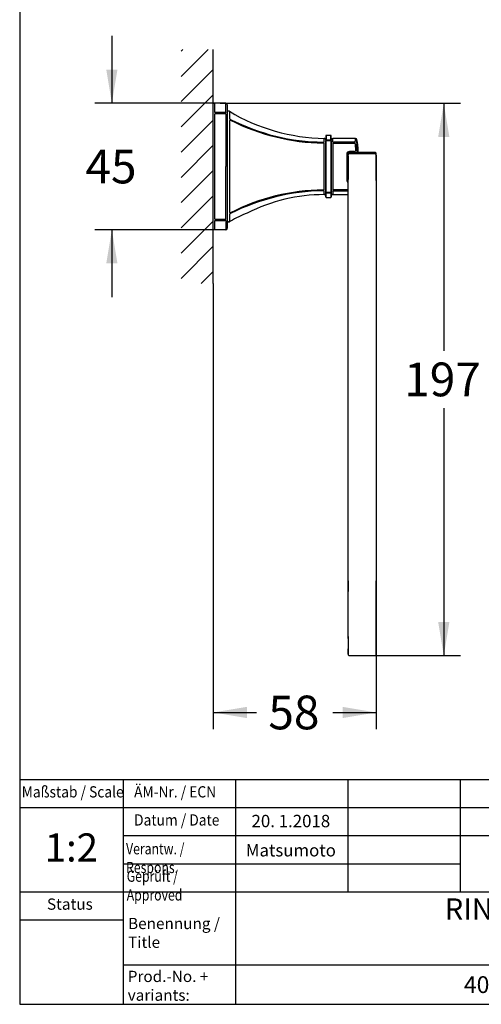
# Model space of a CAD drawing. Units: millimetres. Extents: x 7 to 203, y 5 to 291.
# Drawn here: x 7 to 89, y 5 to 180 of the extents above; entities that cross this region are included whole.
import ezdxf
from ezdxf.enums import TextEntityAlignment as Align

# ---------------------------------------------------------------- set-up
doc = ezdxf.new("R2010")
doc.units = ezdxf.units.MM
for name, color, linetype in [('Default', 7, 'Continuous'), ('Layer3', 7, 'Continuous'), ('Layer50', 7, 'Continuous'), ('Standard', 7, 'Continuous')]:
    doc.layers.add(name, color=color, linetype=linetype)
doc.styles.add('SEACAD_Arial', font='arial.ttf')
doc.dimstyles.get("Standard").update_dxf_attribs({"dimtxt": 0.18, "dimasz": 0.18, "dimexe": 0.18, "dimexo": 0.0625, "dimgap": 0.09, "dimtad": 0, "dimtih": 1, "dimtoh": 1, "dimdec": 4, "dimzin": 0, "dimdsep": 46, "dimtxsty": 'Standard', "dimcen": 0.09, "dimadec": 0, "dimazin": 0, "dimtfac": 1, "dimtdec": 4, "dimtofl": 0, "dimtmove": 0, "dimatfit": 3, "dimfxl": 1, "dimtolj": 1, "dimtzin": 0, "dimarcsym": 0})

# ---------------------------------------------------------------- blocks, each defined once
blk = doc.blocks.new('DMBLK17')
at = {"layer": 'Layer3', "linetype": 'Continuous'}
for points in [[(22, 171.27), (23, 165.27), (24, 171.27)], [(22, 136.78), (24, 136.78), (23, 142.78)]]:
    blk.add_hatch(color=7, dxfattribs=at).paths.add_polyline_path(points)
at = {"layer": 'Layer3', "color": 7, "linetype": 'Continuous'}
for p, q in [((23, 177.27), (23, 165.27)), ((41.3, 165.27), (20, 165.27)), ((41.3, 142.78), (20, 142.78)), ((23, 142.78), (23, 130.78))]:
    blk.add_line(p, q, dxfattribs=at)
at = {"layer": 'Layer3', "color": 7, "linetype": 'Continuous', "style": 'SEACAD_Arial'}
blk.add_text('45', height=6, dxfattribs=at).set_placement((18.3, 157.02), align=Align.TOP_LEFT)
blk = doc.blocks.new('DMBLK18')
at = {"layer": 'Default', "linetype": 'Continuous'}
for points in [[(47.05, 55.91), (47.05, 57.91), (41.05, 56.91)], [(64.04, 55.91), (70.04, 56.91), (64.04, 57.91)]]:
    blk.add_hatch(color=7, dxfattribs=at).paths.add_polyline_path(points)
at = {"layer": 'Default', "color": 7, "linetype": 'Continuous'}
for p, q in [((41.05, 133.2), (41.05, 53.91)), ((70.04, 80.33), (70.04, 53.91)), ((41.05, 56.91), (48.75, 56.91)), ((62.34, 56.91), (70.04, 56.91))]:
    blk.add_line(p, q, dxfattribs=at)
at = {"layer": 'Default', "color": 7, "linetype": 'Continuous', "style": 'SEACAD_Arial'}
blk.add_text('58', height=6, dxfattribs=at).set_placement((50.85, 59.91), align=Align.TOP_LEFT)
blk = doc.blocks.new('DMBLK19')
at = {"layer": 'Default', "linetype": 'Continuous'}
for points in [[(83.06, 159.27), (82.06, 165.27), (81.06, 159.27)], [(83.06, 73.02), (81.06, 73.02), (82.06, 67.02)]]:
    blk.add_hatch(color=7, dxfattribs=at).paths.add_polyline_path(points)
at = {"layer": 'Default', "color": 7, "linetype": 'Continuous'}
for p, q in [((42.3, 165.27), (85.06, 165.27)), ((82.06, 165.27), (82.06, 121.25)), ((82.06, 111.05), (82.06, 67.02)), ((67.54, 67.02), (85.06, 67.02))]:
    blk.add_line(p, q, dxfattribs=at)
at = {"layer": 'Default', "color": 7, "linetype": 'Continuous', "style": 'SEACAD_Arial'}
blk.add_text('197', height=6, dxfattribs=at).set_placement((75.02, 119.15), align=Align.TOP_LEFT)

msp = doc.modelspace()

# ---------------------------------------------------------------- hatches: boundary and pattern name
at = {"layer": 'Layer50', "linetype": 'Continuous'}
h = msp.add_hatch(dxfattribs=at)
h.set_pattern_fill('LINE', angle=45, style=0)
h.paths.add_polyline_path([(35.3416, 174.85198), (35.3416, 133.19708), (41.04662, 133.19708), (41.04662, 174.85198)])

# ---------------------------------------------------------------- linework, layer by layer
at = {"layer": 'Default', "color": 7, "linetype": 'Continuous'}
for p, q in [((66.42432, 156.49469), (66.39516, 156.49303)), ((6.6, 45), (203.00487, 45)), ((25, 45), (25, 5)), ((45, 45), (45, 5)), ((65, 45), (65, 25)), ((85, 45), (85, 25)), ((6.6, 40), (105, 40)), ((25, 35), (105, 35)), ((25, 30), (85, 30)), ((6.6, 25), (203.00487, 25)), ((6.6, 20), (25, 20)), ((25, 12), (203.00487, 12))]:
    msp.add_line(p, q, dxfattribs=at)
at = {"layer": 'Layer50', "color": 7, "linetype": 'Continuous'}
msp.add_line((41.04662, 133.19708), (41.04662, 174.85198), dxfattribs=at)
at = {"layer": 'Standard', "color": 7, "linetype": 'Continuous'}
for p, q in [((6.6, 291), (6.6, 5)), ((41.04661, 163.56376), (41.04661, 165.12482)), ((41.17161, 165.26779), (41.17161, 165.27365)), ((41.17161, 165.27365), (41.17161, 165.26779)), ((41.29661, 165.27365), (41.17161, 165.27365)), ((43.29661, 165.27365), (41.29661, 165.27365)), ((41.29663, 163.68193), (41.29661, 165.27365)), ((43.29661, 163.68202), (43.29661, 165.26793)), ((43.54176, 165.07303), (43.50566, 165.13733)), ((43.54157, 165.03664), (43.54155, 165.05054)), ((43.54661, 164.99005), (43.54661, 163.44568)), ((41.04661, 163.53593), (41.04661, 163.56377)), ((41.04661, 163.507), (41.04661, 163.53593)), ((41.04661, 163.43038), (41.04661, 163.507)), ((41.04661, 163.34742), (41.04661, 163.43038)), ((41.04661, 163.26736), (41.04661, 163.34742)), ((41.04662, 154.02453), (41.04661, 163.26731)), ((41.29662, 154.02453), (41.29663, 163.30785)), ((41.47525, 163.62493), (41.45734, 163.62507)), ((41.46735, 163.47176), (41.47524, 163.47179)), ((41.47524, 163.47179), (43.11798, 163.47183)), ((43.11798, 163.62497), (41.47525, 163.62493)), ((43.29661, 163.30749), (43.29662, 154.02453)), ((43.54661, 163.7427), (43.54661, 163.73298)), ((43.54661, 163.71559), (43.54661, 163.73161)), ((43.54661, 163.6798), (43.54661, 163.42915)), ((43.54661, 163.44568), (43.54661, 163.3611)), ((43.54661, 163.36693), (43.54661, 162.45069)), ((43.54661, 163.3611), (43.54661, 163.22605)), ((43.54661, 163.22605), (43.54662, 154.02453)), ((43.77503, 163.8677), (43.67161, 163.8677)), ((43.67161, 163.8677), (43.67161, 163.86289)), ((43.54661, 162.45069), (43.54661, 162.37468)), ((43.54661, 162.37468), (43.54661, 162.31995)), ((43.54661, 162.31995), (43.54661, 162.25689)), ((43.54661, 162.25689), (43.54661, 162.08995)), ((43.54661, 162.08995), (43.54661, 154.02453)), ((41.04662, 159.25293), (41.04662, 159.5416)), ((61.04662, 159.42455), (61.04662, 158.65054)), ((61.94662, 159.52445), (61.14662, 159.52445)), ((61.14662, 159.52413), (61.14662, 158.74514)), ((61.94662, 158.74514), (61.94662, 159.52413)), ((62.04662, 158.65054), (62.04662, 159.42455)), ((41.04662, 158.93701), (41.04662, 159.25293)), ((60.79745, 158.40771), (60.7967, 159.02372)), ((61.04661, 158.77364), (61.04661, 158.65034)), ((61.04661, 158.64329), (61.04661, 158.16878)), ((61.04661, 158.16878), (61.04661, 158.0842)), ((61.04661, 158.0842), (61.04661, 157.94429)), ((61.04661, 157.94429), (61.04662, 154.02453)), ((61.04662, 158.61759), (61.04662, 158.65054)), ((61.04662, 158.56483), (61.04662, 158.61759)), ((61.04662, 149.48453), (61.04662, 158.56483)), ((61.14662, 149.45215), (61.14662, 158.59721)), ((61.87969, 158.72303), (61.21354, 158.72303)), ((61.21354, 158.66135), (61.87969, 158.66135)), ((61.94662, 158.59721), (61.94662, 149.45215)), ((62.04662, 158.69416), (62.04662, 158.77453)), ((62.04662, 158.61759), (62.04662, 158.65054)), ((62.04662, 158.56483), (62.04662, 158.61759)), ((62.04662, 158.10421), (62.04662, 158.61136)), ((62.04662, 158.56483), (62.04662, 149.48453)), ((66.3466, 159.02469), (62.29662, 159.02469)), ((62.29662, 158.40797), (62.29662, 159.02453)), ((62.29662, 158.01781), (62.29662, 150.03154)), ((66.1328, 158.35299), (62.47389, 158.35299)), ((62.47389, 158.19176), (66.1328, 158.19176)), ((66.31526, 158.02857), (66.33805, 156.83188)), ((66.58431, 156.79031), (66.56412, 157.96882)), ((64.79011, 156.18217), (64.79011, 155.72465)), ((65.04011, 156.05588), (65.04011, 156.14102)), ((65.04011, 156.06301), (65.04241, 156.06301)), ((65.04011, 156.063), (65.04011, 156.04841)), ((65.04085, 156.04841), (65.04011, 156.04841)), ((65.04011, 80.32805), (65.04011, 156.02913)), ((65.04011, 155.87465), (65.04011, 151.72465)), ((65.04018, 156.27466), (65.04018, 156.11346)), ((65.04018, 155.87503), (65.04018, 156.01062)), ((65.2861, 156.49032), (66.14192, 156.49032)), ((66.1392, 156.69788), (65.28883, 156.69788)), ((69.79011, 156.27913), (65.29011, 156.27913)), ((69.79011, 156.27832), (65.29011, 156.27832)), ((66.13921, 156.49053), (66.13921, 156.49031)), ((69.79161, 156.52465), (66.55653, 156.52465)), ((66.6147, 156.66909), (66.61469, 156.66901)), ((66.84144, 156.72453), (66.84595, 156.79111)), ((70.04011, 156.06301), (70.04011, 156.27468)), ((70.04011, 151.5484), (70.04011, 156.063)), ((70.04011, 156.02913), (70.04011, 80.32805)), ((64.79011, 155.72465), (64.79011, 154.02468)), ((41.04662, 144.78178), (41.04662, 154.02453)), ((41.29663, 144.74118), (41.29662, 154.02453)), ((43.29662, 144.74157), (43.29662, 154.02453)), ((43.54661, 154.02453), (43.54662, 145.95925)), ((43.54662, 154.02453), (43.54662, 144.82301)), ((61.04662, 154.02453), (61.04662, 150.10477)), ((64.79011, 154.02468), (64.79011, 151.87465)), ((41.04662, 150.34064), (41.04662, 151.34064)), ((64.79011, 151.87465), (64.79011, 151.58847)), ((41.04662, 150.34064), (41.04662, 150.59064)), ((60.7967, 149.02534), (60.79674, 149.06341)), ((60.79674, 149.06341), (60.7967, 149.02534)), ((60.79674, 149.06341), (60.79746, 149.64135)), ((61.0466, 149.31524), (61.046, 149.32299)), ((61.04662, 150.10477), (61.04662, 149.96486)), ((61.04662, 149.96486), (61.04662, 149.88028)), ((61.04662, 149.88028), (61.04662, 149.34717)), ((61.04662, 149.43177), (61.04662, 149.48453)), ((61.04662, 149.39882), (61.04662, 149.43177)), ((61.04662, 148.62481), (61.04662, 149.39882)), ((61.04662, 149.34717), (61.04662, 149.27542)), ((61.14662, 148.52523), (61.14662, 149.30422)), ((61.87969, 149.38801), (61.21354, 149.38801)), ((61.21354, 149.32633), (61.87969, 149.32633)), ((61.94662, 149.30422), (61.94662, 148.52523)), ((62.04662, 149.94485), (62.04662, 149.41438)), ((62.04662, 149.43177), (62.04662, 149.48453)), ((62.04662, 149.39882), (62.04662, 149.43177)), ((62.04662, 149.39882), (62.04662, 148.62481)), ((62.04662, 149.37062), (62.04662, 149.27453)), ((62.29662, 149.64137), (62.29662, 149.02453)), ((62.29662, 149.02458), (65.04011, 149.02458)), ((65.04011, 149.85759), (62.4739, 149.85759)), ((62.4739, 149.69636), (65.04011, 149.69636)), ((61.14662, 148.52491), (61.94662, 148.52491)), ((43.54662, 145.95925), (43.54662, 145.79246)), ((43.54662, 145.79246), (43.54662, 145.72945)), ((43.54662, 145.72945), (43.54662, 145.67468)), ((43.54662, 145.67468), (43.54662, 145.59853)), ((43.54662, 145.59853), (43.54662, 144.33395)), ((41.04662, 144.70131), (41.04662, 144.78176)), ((41.04662, 144.61848), (41.04662, 144.70131)), ((41.04662, 144.54178), (41.04662, 144.61848)), ((41.04662, 144.51281), (41.04662, 144.54178)), ((41.04662, 144.4851), (41.04662, 144.51281)), ((41.04662, 142.9004), (41.04662, 144.48524)), ((41.29662, 142.7754), (41.29663, 144.36705)), ((41.47525, 144.57704), (41.45734, 144.57746)), ((41.46735, 144.42383), (41.47525, 144.42384)), ((43.11798, 144.57717), (41.47525, 144.57704)), ((41.47525, 144.42384), (43.11798, 144.42385)), ((43.29662, 144.36704), (43.29662, 142.77533)), ((43.54662, 144.82301), (43.54662, 144.68795)), ((43.54662, 144.68795), (43.54662, 144.60336)), ((43.54662, 144.60336), (43.54662, 143.02525)), ((43.55552, 144.29141), (43.55553, 144.27952)), ((43.77503, 144.18136), (43.67162, 144.18136)), ((44.10232, 144.30422), (43.90842, 144.20735)), ((41.29662, 142.7754), (41.17162, 142.7754)), ((43.29662, 142.7754), (41.29662, 142.7754)), ((43.50567, 142.91173), (43.54176, 142.97603)), ((65.04011, 70.07314), (65.04011, 80.32805)), ((65.04401, 80.31198), (65.04401, 78.42774)), ((70.03617, 78.38103), (70.03617, 80.31181)), ((70.04011, 78.42514), (70.04011, 80.28851)), ((70.04011, 68.69075), (70.04011, 78.39638)), ((65.04011, 67.2676), (65.04011, 68.20237)), ((65.29011, 67.01767), (69.79011, 67.01767)), ((6.6, 5), (203.00487, 5))]:
    msp.add_line(p, q, dxfattribs=at)
for centre, radius, start, end in [((41.17161, 165.14865), 0.125, 90.0000028, 179.9999243), ((43.29626, 165.01758), 0.2504, 22.4711934, 89.9184448), ((43.29688, 165.024), 0.24974, 359.9564662, 11.4598464), ((41.44562, 163.30896), 0.14899, 147.7462195, 180.4232598), ((41.47334, 163.28839), 0.18343, 91.8728711, 146.9359601), ((41.45726, 163.96592), 0.34088, 246.2189824, 270.013086), ((43.13091, 163.98637), 0.3617, 267.9522693, 293.2280008), ((43.12027, 163.28909), 0.18268, 32.9547988, 90.7177351), ((43.14457, 163.30798), 0.15204, 359.8150079, 31.9643549), ((43.67161, 163.7427), 0.125, 90.0000042, 156.7528128), ((43.79651, 163.62167), 0.24697, 63.0449535, 94.9896695), ((61.33171, 192.90618), 33.88669, 239.0585315, 269.0953517), ((1194.35539, 171.20468), 1150.47049, 180.36668847, 180.43149526), ((3516.81549, 154.18291), 3472.90703, 179.86907497, 180.00261294), ((44.06281, 162.12183), 0.14531, 150.3736978, 181.2162445), ((44.35825, 162.93618), 0.6029, 225.608523, 247.4053676), ((60.98812, 195.66287), 37.31071, 243.1329667, 269.4544782), ((61.10885, 195.81152), 37.62207, 243.1670767, 269.275123), ((60.64637, 158.68236), 0.32879, 267.6503211, 291.9965543), ((60.63236, 158.03216), 0.1603, 31.1707731, 89.8096418), ((60.61853, 158.01911), 0.17893, 359.640585, 32.4541069), ((60.79669, 158.77379), 0.24993, 359.9659783, 89.998137), ((61.20605, 158.59789), 0.05944, 148.0312429, 180.6589779), ((61.20764, 158.84926), 0.12636, 245.6928811, 272.6765128), ((61.21264, 158.59456), 0.06679, 89.225225, 148.6020593), ((61.8856, 158.84921), 0.12631, 267.3183224, 294.3126451), ((61.88061, 158.5946), 0.06676, 31.3825801, 90.7893343), ((61.88718, 158.59789), 0.05944, 359.3409753, 31.9686776), ((62.29662, 158.77453), 0.25, 90.0000011, 180.0000011), ((62.46785, 158.01781), 0.17124, 146.9100249, 180.0033627), ((62.46008, 158.72047), 0.36774, 248.3469193, 272.153013), ((62.47204, 158.01609), 0.17569, 89.3942467, 147.1825937), ((66.14612, 158.75422), 0.40145, 268.0988493, 290.2536895), ((66.13557, 158.00562), 0.18617, 36.0590827, 90.8527908), ((66.15758, 158.02366), 0.15776, 1.7823379, 35.4658003), ((59.46703, 159.06109), 6.87967, 354.5341804, 359.6967284), ((66.34664, 158.77473), 0.24995, 11.9891976, 90.010455), ((67.62097, 158.11573), 1.05909, 176.1754901, 180.7760505), ((70.75769, 158.10271), 4.19572, 180.0181171, 181.8286217), ((58.54241, 158.84409), 8.04874, 355.3126923, 359.8757986), ((52.36763, 156.01008), 14.49956, 3.0394485, 11.2502835), ((65.29833, 156.18971), 0.50828, 91.0709273, 180.8501668), ((65.29011, 156.02913), 0.25, 90.0000004, 180.0008004), ((65.29018, 156.27465), 0.25, 121.8372635, 179.9969865), ((65.30492, 132.87674), 23.6138, 90.0390596, 90.3392526), ((66.14692, 156.96131), 0.26352, 268.3203012, 301.3309271), ((66.18811, 167.39918), 10.90876, 269.7431534, 270.911423), ((66.22868, 156.8306), 0.10938, 300.3511393, 0.6718844), ((66.31462, 158.23467), 1.7435, 271.5450202, 272.6477813), ((66.41127, 156.75162), 0.25727, 272.9080843, 285.6174422), ((66.43576, 156.82172), 0.321, 278.0166067, 290.6282019), ((66.30342, 157.28887), 0.80561, 287.6207565, 307.8921416), ((66.30363, 157.28803), 0.80482, 287.6228019, 307.9103555), ((66.96824, 156.78742), 0.38394, 179.569283, 191.844942), ((66.36097, 157.42921), 0.80149, 288.4747398, 307.236681), ((66.71846, 156.75017), 0.12562, 309.3853681, 348.9345575), ((69.79011, 156.27468), 0.25, 0, 90.0189507), ((69.79011, 156.02913), 0.25, 0, 89.9999996), ((3518.41326, 153.86845), 3474.5048, 179.99742627, 180.13090254), ((65.29452, 151.58774), 0.50441, 179.9177796, 239.7104035), ((61.01625, 112.61513), 37.24343, 90.5897857, 116.9680244), ((61.07206, 112.04207), 37.65571, 90.6682443, 116.7443317), ((60.83769, 118.65478), 30.3706, 90.0773414, 116.895788), ((60.63233, 150.01693), 0.16034, 270.1988833, 328.8269586), ((60.64725, 149.37178), 0.32375, 67.8126255, 92.5430962), ((60.61854, 150.02994), 0.17892, 327.5464442, 0.3594542), ((60.79669, 149.27527), 0.24993, 270.0018715, 0.0340302), ((61.20605, 149.45147), 0.05944, 179.340947, 211.9684756), ((61.21262, 149.45477), 0.06676, 211.3829283, 270.789576), ((61.20763, 149.20015), 0.12632, 87.3183815, 114.3121413), ((61.88059, 149.45479), 0.06679, 269.2253696, 328.6029443), ((61.88559, 149.2001), 0.12636, 65.6926985, 92.6764343), ((61.88718, 149.45147), 0.05944, 328.0316124, 0.6591084), ((62.29662, 149.27453), 0.25, 180.0000011, 270.0000011), ((62.46785, 150.03154), 0.17124, 179.9964266, 213.0891525), ((62.47224, 150.03364), 0.17606, 212.8828943, 270.5398497), ((62.46021, 149.32814), 0.36847, 87.8711619, 111.6300107), ((1204.77072, 136.772), 1160.88607, 179.56880356, 179.63302914), ((44.06101, 145.92679), 0.14353, 178.5853092, 209.8220416), ((44.36138, 145.10812), 0.60849, 112.6950054, 134.2882808), ((56.20974, 122.88278), 24.60626, 111.78905, 119.4751815), ((41.44597, 144.74026), 0.14935, 179.6455557, 212.3511831), ((41.4573, 144.08515), 0.33893, 88.3015751, 113.9683086), ((41.47462, 144.7617), 0.18504, 213.2141994, 264.6423049), ((43.11965, 144.76089), 0.18371, 269.4802981, 326.9067519), ((43.1342, 144.07638), 0.34783, 66.3791678, 92.6712192), ((43.14458, 144.74108), 0.15204, 328.0340523, 0.1850431), ((43.67162, 144.30636), 0.125, 180.000068, 203.2360105), ((43.67162, 144.30636), 0.125, 203.2360105, 270.0000042), ((43.79651, 144.42739), 0.24697, 265.010339, 296.955055), ((41.17162, 142.90041), 0.125, 180.0000813, 270.0000028), ((43.29688, 143.02506), 0.24974, 269.9397663, 0.0435395), ((43.29626, 143.03148), 0.2504, 270.0815613, 337.5288155), ((148.23027, 69.12243), 83.19621, 179.1135499, 181.3392955), ((48.7591, 68.09875), 21.28417, 357.5196196, 1.4799831), ((65.29011, 67.26767), 0.25, 201.0506981, 269.9999994), ((69.79011, 67.26767), 0.25, 270.0000005, 338.884865)]:
    msp.add_arc(centre, radius, start, end, dxfattribs=at)
for centre, ratio, start_param, end_param in [((65.29011, 156.02913), 0.996758711, 1.570796327, 3.141592654), ((69.79011, 156.02913), 0.996758707, 0, 1.570796327)]:
    msp.add_ellipse(centre, major_axis=(0.25, 0), ratio=ratio, start_param=start_param, end_param=end_param, dxfattribs=at)
for points, knots in [([(41.3198, 163.65398), (41.31624, 163.65616), (41.30914, 163.66042), (41.30203, 163.66735), (41.29747, 163.67457), (41.29691, 163.67949), (41.29663, 163.68193)], [0, 0, 0, 0, 0.248205777, 0.494523937, 0.743617988, 1, 1, 1, 1]), ([(43.91753, 162.54055), (43.91792, 162.53723), (43.91877, 162.53087), (43.9251, 162.51894), (43.93268, 162.50982), (43.93649, 162.50537)], [0, 0, 0, 0, 0.345498965, 0.675331562, 1, 1, 1, 1]), ([(44.12661, 162.24035), (44.11693, 162.24408), (44.09792, 162.25155), (44.06878, 162.25658), (44.03996, 162.25662), (44.01275, 162.25164), (43.98778, 162.24244), (43.96672, 162.22936), (43.94894, 162.21341), (43.94055, 162.20013), (43.93649, 162.19367)], [0, 0, 0, 0, 0.134644892, 0.266364077, 0.398655408, 0.535008961, 0.65923334, 0.781293743, 0.893069155, 1, 1, 1, 1]), ([(61.14662, 159.52413), (61.13915, 159.52376), (61.12678, 159.52294), (61.10066, 159.51491), (61.08646, 159.50365), (61.07558, 159.49464)], [0, 0, 0, 0, 0.25906207, 0.510334593, 1, 1, 1, 1]), ([(62.01765, 159.49464), (62.00677, 159.50365), (61.99257, 159.51491), (61.96645, 159.52294), (61.95408, 159.52376), (61.94662, 159.52413)], [0, 0, 0, 0, 0.489665407, 0.74093793, 1, 1, 1, 1]), ([(60.76952, 158.37751), (60.77379, 158.3799), (60.78238, 158.38452), (60.79093, 158.39206), (60.79656, 158.39986), (60.79716, 158.40515), (60.79745, 158.40771)], [0, 0, 0, 0, 0.246745202, 0.496736103, 0.748411719, 1, 1, 1, 1]), ([(60.7967, 154.02453), (60.7967, 154.11166), (60.7967, 154.28618), (60.79671, 154.5483), (60.79673, 154.81111), (60.79675, 155.07462), (60.79679, 155.33882), (60.79682, 155.60372), (60.79687, 155.86931), (60.79692, 156.1356), (60.79698, 156.40258), (60.79704, 156.67026), (60.79711, 156.93863), (60.79719, 157.2077), (60.79727, 157.47743), (60.79736, 157.74798), (60.79742, 157.92776), (60.79745, 158.01799)], [0, 0, 0, 0, 0.06444484, 0.129087477, 0.193954654, 0.259073471, 0.324471351, 0.390176015, 0.456215443, 0.522617842, 0.589411616, 0.656625328, 0.724287674, 0.792427443, 0.861073492, 0.930254712, 1, 1, 1, 1]), ([(61.14662, 158.74514), (61.14662, 158.74413), (61.14697, 158.74217), (61.14832, 158.73987), (61.14999, 158.73808), (61.15155, 158.73675), (61.1534, 158.73542), (61.15485, 158.73454), (61.15563, 158.7341)], [0, 0, 0, 0, 0.250000002, 0.500000001, 0.625, 0.749999999, 0.874999999, 1, 1, 1, 1]), ([(61.9376, 158.7341), (61.93838, 158.73454), (61.93983, 158.73542), (61.94169, 158.73675), (61.94324, 158.73808), (61.94491, 158.73987), (61.94626, 158.74218), (61.94662, 158.74413), (61.94662, 158.74514)], [0, 0, 0, 0, 0.125000001, 0.250000001, 0.375000001, 0.5, 0.749999999, 1, 1, 1, 1]), ([(62.32439, 158.37868), (62.3221, 158.37979), (62.31781, 158.38206), (62.3122, 158.38555), (62.30743, 158.38913), (62.3022, 158.394), (62.2978, 158.40025), (62.29662, 158.40535), (62.29662, 158.40797)], [0, 0, 0, 0, 0.125000691, 0.250001412, 0.375002133, 0.500002854, 0.750004296, 1, 1, 1, 1]), ([(66.31541, 158.40578), (66.31514, 158.40328), (66.31346, 158.39831), (66.3085, 158.39228), (66.30286, 158.38759), (66.2978, 158.38416), (66.29192, 158.38082), (66.28746, 158.37865), (66.28509, 158.37759)], [0, 0, 0, 0, 0.249999991, 0.500000009, 0.625000006, 0.750000004, 0.875000001, 1, 1, 1, 1]), ([(66.61495, 156.6691), (66.61337, 156.66849), (66.60978, 156.66901), (66.60391, 156.6755), (66.59894, 156.68604), (66.59514, 156.69779), (66.59333, 156.70481), (66.59248, 156.70862)], [0, 0, 0, 0, 0.249999229, 0.49999947, 0.749999712, 0.874999833, 1, 1, 1, 1]), ([(60.79746, 150.03107), (60.79742, 150.1213), (60.79736, 150.30108), (60.79727, 150.57163), (60.79719, 150.84136), (60.79711, 151.11043), (60.79704, 151.3788), (60.79698, 151.64648), (60.79692, 151.91346), (60.79687, 152.17975), (60.79682, 152.44534), (60.79679, 152.71024), (60.79675, 152.97444), (60.79673, 153.23795), (60.79671, 153.50076), (60.7967, 153.76288), (60.7967, 153.9374), (60.7967, 154.02453)], [0, 0, 0, 0, 0.06974538, 0.138926678, 0.207572791, 0.27571261, 0.343374992, 0.410588729, 0.477382513, 0.543784911, 0.609824325, 0.675528963, 0.740926805, 0.80604557, 0.870912685, 0.935555247, 1, 1, 1, 1]), ([(60.79746, 149.64135), (60.79716, 149.64391), (60.79656, 149.6492), (60.79092, 149.65701), (60.78238, 149.66455), (60.77378, 149.66917), (60.76951, 149.67156)], [0, 0, 0, 0, 0.251754248, 0.503528765, 0.753436454, 1, 1, 1, 1]), ([(61.15563, 149.31526), (61.15485, 149.31482), (61.15341, 149.31394), (61.15155, 149.31261), (61.14999, 149.31128), (61.14833, 149.30949), (61.14697, 149.30718), (61.14662, 149.30523), (61.14662, 149.30422)], [0, 0, 0, 0, 0.125, 0.249999999, 0.374999999, 0.499999998, 0.749999998, 1, 1, 1, 1]), ([(61.94662, 149.30422), (61.94662, 149.30523), (61.94626, 149.30718), (61.94491, 149.30949), (61.94324, 149.31128), (61.94169, 149.31261), (61.93983, 149.31394), (61.93838, 149.31482), (61.9376, 149.31526)], [0, 0, 0, 0, 0.250000001, 0.500000001, 0.625000001, 0.75, 0.875, 1, 1, 1, 1]), ([(62.29662, 149.64137), (62.29662, 149.644), (62.2978, 149.6491), (62.3022, 149.65534), (62.30744, 149.66022), (62.31221, 149.6638), (62.31781, 149.66729), (62.32211, 149.66955), (62.32439, 149.67067)], [0, 0, 0, 0, 0.249995179, 0.499996779, 0.624997579, 0.74999838, 0.87499918, 1, 1, 1, 1]), ([(61.07558, 148.55472), (61.08646, 148.54571), (61.10066, 148.53445), (61.12678, 148.52642), (61.13916, 148.5256), (61.14662, 148.52523)], [0, 0, 0, 0, 0.489665407, 0.74093793, 1, 1, 1, 1]), ([(61.94662, 148.52523), (61.95408, 148.5256), (61.96645, 148.52642), (61.99257, 148.53445), (62.00677, 148.54571), (62.01765, 148.55472)], [0, 0, 0, 0, 0.25906207, 0.510334593, 1, 1, 1, 1]), ([(43.93649, 145.5437), (43.93267, 145.53919), (43.92513, 145.53003), (43.91874, 145.51808), (43.91791, 145.51178), (43.91753, 145.50851)], [0, 0, 0, 0, 0.329939847, 0.659859153, 1, 1, 1, 1]), ([(43.93649, 145.85541), (43.93968, 145.85039), (43.94616, 145.84031), (43.95833, 145.8274), (43.98085, 145.80928), (44.01878, 145.7935), (44.0637, 145.79186), (44.10001, 145.79847), (44.11774, 145.80534), (44.12661, 145.80871)], [0, 0, 0, 0, 0.08380244, 0.167674366, 0.252944066, 0.501309774, 0.751123476, 0.876532764, 1, 1, 1, 1]), ([(41.29663, 144.36705), (41.29715, 144.37017), (41.29816, 144.37669), (41.3059, 144.3862), (41.31505, 144.3919), (41.31962, 144.39485)], [0, 0, 0, 0, 0.341515638, 0.671226112, 1, 1, 1, 1])]:
    msp.add_open_spline(points, degree=3, knots=knots, dxfattribs=at)
for points in [[(43.29661, 163.68202), (43.29657, 163.6786), (43.2948, 163.67195), (43.2867, 163.66233), (43.27846, 163.65667), (43.27356, 163.65399)], [(61.03259, 149.21017), (61.0363, 149.20884), (61.03933, 149.21407), (61.0417, 149.22587)], [(61.03259, 149.21017), (61.0363, 149.20884), (61.03933, 149.21407), (61.0417, 149.22587)], [(43.27356, 144.39507), (43.27846, 144.39238), (43.28671, 144.38671), (43.2948, 144.3771), (43.29657, 144.37046), (43.29662, 144.36704)]]:
    msp.add_open_spline(points, degree=3, dxfattribs=at)

# ---------------------------------------------------------------- texts
at = {"layer": 'Default', "char_height": 2.5, "attachment_point": 1, "style": 'SEACAD_Arial'}
for s, insert, width in [('{\\fArial|b0||i0||c0|p34;\\C7;\\H2.;\\W0.9;Maßstab / Scale}', (6.95401, 43.79204), 18.452962), ('{\\fArial|b0||i0||c0|p34;\\C7;\\H2.;\\W0.9;ÄM-Nr. / ECN}', (26.95401, 43.79204), 18.452962), ('{\\fArial|b0||i0||c0|p34;\\C7;\\H2.;\\W0.9;Datum / Date}', (26.95401, 38.79204), 18.452962), ('{\\fArial|b0||i0||c0|p34;\\C7;\\H2.;\\W0.8;Verantw. / Respons.}', (25.5254, 33.67299), 20.0012595), ('{\\fArial|b0||i0||c0|p34;\\C7;\\H2.;\\W0.8;Geprüft / Approved}', (25.64445, 28.79204), 18.3913143)]:
    msp.add_mtext(s, dxfattribs=dict(at, insert=insert, width=width))
at = {"layer": 'Default', "char_height": 2.5}
for s, insert, width, attachment_point in [('{\\fSolid Edge ISO|b0||i0||c0|p34;\\C7;\\H2.2;\\W1.;20. 1.2018}', (54.85, 37.6), 18.9, 5), ('{\\fSolid Edge ISO|b0||i0||c0|p34;\\C7;\\H5.;\\W1.;1:2}', (15.8, 32.9), 16.8, 5), ('{\\fSolid Edge ISO|b0||i0||c0|p34;\\C7;\\H2.2;\\W1.;Matsumoto}', (54.85, 32.4), 18.9, 5), ('{\\fArial|b0||i0||c0|p34;\\C7;\\H2.;\\W1.;Status}', (15.52929, 22.82143), 18.452962, 5), ('{\\fSolid Edge ISO|b0||i0||c0|p34;\\C7;\\H3.8;\\W1.;RING,HANDTUCH-}', (104, 21.95), 78, 5), ('{\\fArial|b0||i0||c0|p34;\\C7;\\H2.;\\W1.;Benennung /\\P}{\\fArial|b0||i0||c0|p34;\\C7;\\H2.;\\W1.;Title}', (25.88424, 17.70842), 20.1196811, 4), ('{\\fArial|b0||i0||c0|p34;\\C7;\\H2.;\\W1.;Prod.-No. +\\P}{\\fArial|b0||i0||c0|p34;\\C7;\\H2.;\\W1.;variants:}', (25.82723, 8.29716), 20.0006297, 4), ('{\\fSolid Edge ISO|b0||i0||c0|p34;\\C7;\\H3.;\\W1.;40630000 40630IG0}', (104, 8.5), 112, 5)]:
    msp.add_mtext(s, dxfattribs=dict(at, insert=insert, width=width, attachment_point=attachment_point))

# ---------------------------------------------------------------- dimensions: what is measured, and where the dimension line sits
at = {"layer": 'Default', "color": 7, "linetype": 'Continuous'}
dim = msp.add_linear_dim(base=(82.06131, 67.01767), p1=(42.29661, 165.27365), p2=(67.54011, 67.01767), angle=90, text='\\A1;<>', dimstyle='Standard', dxfattribs=at)
dim.commit()
dim.dimension.update_dxf_attribs({"geometry": 'DMBLK19', "text_midpoint": (82.06131, 116.14567), "dimtype": 160})
dim = msp.add_linear_dim(base=(70.04011, 56.90789), p1=(41.04662, 133.19708), p2=(70.04011, 80.32805), text='\\A1;<>', dimstyle='Standard', dxfattribs=at)
dim.commit()
dim.dimension.update_dxf_attribs({"geometry": 'DMBLK18', "text_midpoint": (55.54336, 56.90789), "dimtype": 160})
at = {"layer": 'Layer3', "color": 7, "linetype": 'Continuous'}
dim = msp.add_linear_dim(base=(22.995511, 165.273654), p1=(41.296614, 165.273654), p2=(41.296616, 142.775405), angle=270.0000028, text='\\A1;<>', dimstyle='Standard', dxfattribs=at)
dim.commit()
dim.dimension.update_dxf_attribs({"geometry": 'DMBLK17', "text_midpoint": (22.995511, 154.024529), "dimtype": 161})

doc.saveas('drawing.dxf')
